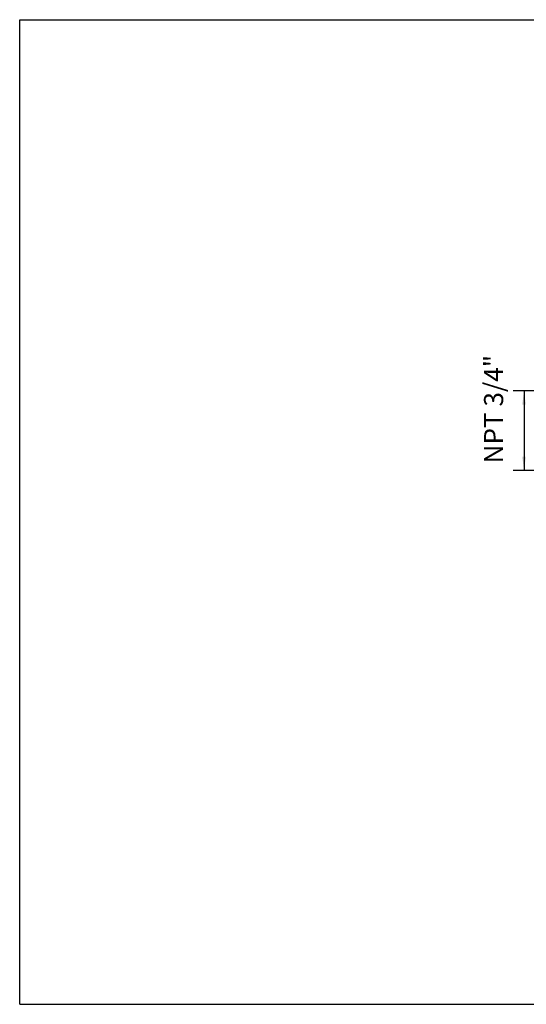
# Model space of a CAD drawing. Units: inches. Extents: x 20 to 574, y 20 to 420.
import ezdxf

# ---------------------------------------------------------------- set-up
doc = ezdxf.new("R2010")
doc.units = ezdxf.units.IN
doc.layers.add('Bemaßungen_TC_020513_DIN_', color=7, linetype='Continuous')
doc.layers.add('Skizziergeometrie_ISO_', color=7, linetype='Continuous')
doc.styles.add('CONVERTER_13', font='txt.shx', dxfattribs={"width": 0.75})
doc.dimstyles.new('ME10_DIM_10', dxfattribs={"dimtxt": 7, "dimasz": 5, "dimexe": 4, "dimexo": 2, "dimgap": 0.8, "dimtad": 1, "dimzin": 12, "dimdsep": 46, "dimtxsty": 'CONVERTER_13', "dimsah": 1, "dimcen": 0.09, "dimclrd": 7, "dimclre": 7, "dimclrt": 7, "dimadec": 0, "dimazin": 0, "dimtfac": 1, "dimtdec": 4, "dimtix": 1, "dimtmove": 0, "dimatfit": 3, "dimfxl": 1, "dimtolj": 1, "dimtzin": 0, "dimarcsym": 0})

# ---------------------------------------------------------------- blocks, each defined once
blk = doc.blocks.new('Ränder_Ilme_Rahmen_A4_quer')
at = {"layer": 'Skizziergeometrie_ISO_', "color": 7, "linetype": 'Continuous'}
for p, q in [((10, 190), (287, 190)), ((9.99999999999998, 9.99999999999995), (10, 190)), ((9.99999999999998, 9.99999999999995), (287, 10))]:
    blk.add_line(p, q, dxfattribs=at)
blk = doc.blocks.new('*D3')
at = {"layer": 'Bemaßungen_TC_020513_DIN_', "color": 7, "linetype": 'Continuous'}
for p, q in [((222.4852348178212, 244.2823097722358), (200.4852348178213, 244.2823097722358)), ((204.4852348178213, 244.2823097722358), (204.4852348178213, 215.1783097722358)), ((222.4852348178212, 215.1783097722358), (200.4852348178213, 215.1783097722358))]:
    blk.add_line(p, q, dxfattribs=at)
at = {"layer": 'Bemaßungen_TC_020513_DIN_', "color": 7}
for points in [[(205.1434973057583, 239.2823097722358), (203.8269723298843, 239.2823097722358), (204.4852348178213, 244.2823097722358)], [(203.8269723298843, 220.1783097722358), (205.1434973057583, 220.1783097722358), (204.4852348178213, 215.1783097722358)]]:
    blk.add_solid(points, dxfattribs=at)
at = {"layer": 'Bemaßungen_TC_020513_DIN_', "color": 7, "insert": (199.0420123218427, 217.7620128190753), "char_height": 7, "attachment_point": 7, "rotation": 90, "line_spacing_factor": 0.45454545454545, "style": 'CONVERTER_13'}
blk.add_mtext('NPT 3/4"', dxfattribs=at)

msp = doc.modelspace()

# ---------------------------------------------------------------- block references
at = {"xscale": 2, "yscale": 2, "zscale": 2}
msp.add_blockref('Ränder_Ilme_Rahmen_A4_quer', (0, 0), dxfattribs=at)

# ---------------------------------------------------------------- dimensions: what is measured, and where the dimension line sits
at = {"layer": 'Bemaßungen_TC_020513_DIN_'}
dim = msp.add_linear_dim(base=(204.4852348178213, 244.2823097722358), p1=(224.485234817821, 215.178309772235), p2=(224.485234817821, 244.282309772235), angle=90, text='NPT 3/4"', dimstyle='ME10_DIM_10', dxfattribs=at)
dim.commit()
dim.dimension.update_dxf_attribs({"geometry": '*D3', "text_midpoint": (195.5942511278128, 228.623679485742), "text_rotation": 90})

doc.saveas('drawing.dxf')
